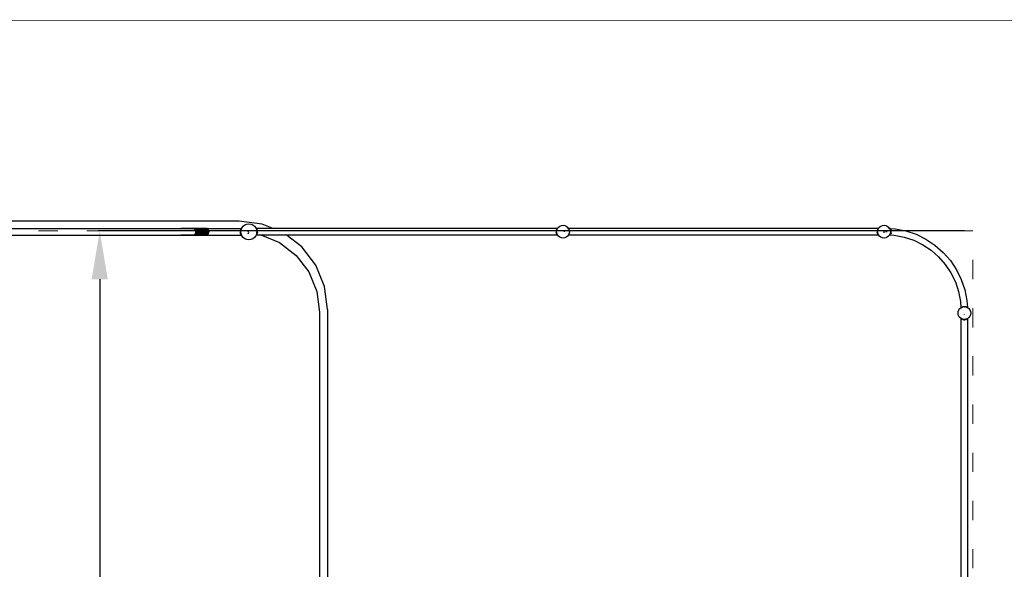
# Model space of a CAD drawing. Units: millimetres. Extents: x -12159 to 20854, y -17287 to 28769.
# Drawn here: x 6856 to 12991, y 23097 to 26518 of the extents above; entities that cross this region are included whole.
import ezdxf

# ---------------------------------------------------------------- set-up
doc = ezdxf.new("R2010")
doc.units = ezdxf.units.MM
doc.linetypes.add('ACAD_ISO03W100', pattern=[30, 12, -18])
doc.layers.add('InterSystem - drawing', color=7, linetype='Continuous')
doc.layers.add('InterSystem-description', color=7, linetype='Continuous', lineweight=13)
doc.styles.add('arial', font='arial.ttf')
doc.dimstyles.new('IS_1-50(mm)', dxfattribs={"dimtxt": 300, "dimasz": 300, "dimexe": 10, "dimexo": 50, "dimgap": 30, "dimtad": 1, "dimdec": 0, "dimrnd": 0.5, "dimzin": 0, "dimtxsty": 'arial', "dimcen": 100, "dimclrd": 256, "dimclre": 256, "dimclrt": 256, "dimadec": 1, "dimazin": 0, "dimtfac": 1, "dimtdec": 0, "dimtmove": 0, "dimatfit": 3, "dimfxl": 0, "dimtolj": 1, "dimtzin": 0, "dimlwd": -1, "dimlwe": -1, "dimarcsym": 0})

# ---------------------------------------------------------------- blocks, each defined once
blk = doc.blocks.new('*D5')
at = {"transparency": 16777216}
for p, q in [((-7206.4, 25153.1), (-7206.4, 13985.1)), ((12793.6, 17153.1), (12793.6, 13985.1)), ((-6906.4, 13995.1), (12493.6, 13995.1))]:
    blk.add_line(p, q, dxfattribs=at)
for points in [[(-6906.4, 14045.1), (-6906.4, 13945.1), (-7206.4, 13995.1)], [(12493.6, 14045.1), (12493.6, 13945.1), (12793.6, 13995.1)]]:
    blk.add_solid(points, dxfattribs=at)
at = {"layer": 'Defpoints', "color": 0, "transparency": 16777216}
for p in [(-7206.4, 25203.1), (12793.6, 17203.1), (12793.6, 13995.1)]:
    blk.add_point(p, dxfattribs=at)
at = {"transparency": 16777216, "insert": (2793.6, 14178.3), "char_height": 300, "attachment_point": 5, "style": 'arial'}
blk.add_mtext('\\A1;20000', dxfattribs=at)
blk = doc.blocks.new('*D6')
at = {"transparency": 16777216}
for p, q in [((12743.6, 25203.1), (7344.7, 25203.1)), ((7354.7, 24903.1), (7354.7, -13496.9)), ((12743.6, -13796.9), (7344.7, -13796.9))]:
    blk.add_line(p, q, dxfattribs=at)
for points in [[(7304.7, 24903.1), (7404.7, 24903.1), (7354.7, 25203.1)], [(7304.7, -13496.9), (7404.7, -13496.9), (7354.7, -13796.9)]]:
    blk.add_solid(points, dxfattribs=at)
at = {"layer": 'Defpoints', "color": 0, "transparency": 16777216}
for p in [(12793.6, 25203.1), (7354.7, -13796.9), (12793.6, -13796.9)]:
    blk.add_point(p, dxfattribs=at)
at = {"transparency": 16777216, "insert": (7171.4, 5703.1), "char_height": 300, "attachment_point": 5, "rotation": 90, "style": 'arial'}
blk.add_mtext('\\A1;39000', dxfattribs=at)
blk = doc.blocks.new('layout_A3')
at = {"layer": 'InterSystem-description'}
blk.add_lwpolyline([(9495.6, -13851.5), (-4.4, -13850), (0, 0), (9500, -1.5)], close=True, dxfattribs=at)

msp = doc.modelspace()

# ---------------------------------------------------------------- linework, layer by layer
for p, q in [((8224.1, 25264.8), (4145.9, 25264.8)), ((6319.5, 25218.2), (7860.6, 25218.2)), ((7866.8, 25219.2), (7860.6, 25218.2)), ((7860.6, 25218.2), (7866.8, 25218.2)), ((7866.8, 25218.2), (7866.8, 25219.2)), ((8015.6, 25219.2), (7866.8, 25219.2)), ((7866.8, 25218.2), (7923.2, 25218.2)), ((7925.1, 25218), (7923.2, 25218.2)), ((7923.2, 25218.2), (8015.6, 25218.2)), ((7925.1, 25218), (7938, 25216.6)), ((7925.1, 25218), (8015.6, 25218)), ((8029.3, 25214.3), (7942.4, 25214.3)), ((8021.8, 25218.2), (8015.6, 25219.2)), ((8015.6, 25218.2), (8015.6, 25219.2)), ((8015.6, 25218), (8015.6, 25218.2)), ((8015.6, 25218.2), (8021.8, 25218.2)), ((8015.6, 25218), (8023.1, 25218)), ((8023.1, 25218), (8021.8, 25218.2)), ((8021.8, 25218.2), (8237.9, 25218.2)), ((8029.3, 25214.3), (8023.1, 25218)), ((8033.3, 25208.4), (8029.3, 25214.3)), ((8366.4, 25246.1), (8224.1, 25264.8)), ((8232.6, 25208.4), (8235.3, 25214.3)), ((8235.3, 25214.3), (8237.7, 25218)), ((8235.3, 25214.3), (8237.6, 25215.1)), ((8235.3, 25214.3), (8236.7, 25213)), ((8235.8, 25210.9), (8236.7, 25213)), ((8236.7, 25213), (8237.6, 25215.1)), ((8237.6, 25215.1), (8238.5, 25217.3)), ((8237.7, 25218), (8237.9, 25218.2)), ((8237.7, 25218), (8238.7, 25217.7)), ((8237.7, 25218), (8238.5, 25217.3)), ((8238.7, 25219.2), (8237.9, 25218.2)), ((8237.9, 25218.2), (8238.8, 25218.2)), ((8238.5, 25217.3), (8238.7, 25217.7)), ((8239.1, 25218.8), (8238.7, 25219.2)), ((8238.7, 25217.7), (8238.8, 25218.2)), ((8238.8, 25218.2), (8239.1, 25218.8)), ((8239.1, 25218.8), (8240.8, 25222.9)), ((8240.8, 25222.9), (8248.7, 25233.3)), ((8248.7, 25233.3), (8259.1, 25241.2)), ((8259.1, 25241.2), (8271.2, 25246.2)), ((8271.2, 25246.2), (8284.1, 25247.9)), ((8284.1, 25247.9), (8297, 25246.2)), ((8297, 25246.2), (8309.1, 25241.2)), ((8309.1, 25241.2), (8319.5, 25233.3)), ((8319.5, 25233.3), (8327.4, 25222.9)), ((8327.4, 25222.9), (8328.7, 25219.9)), ((8329.8, 25220.8), (8328.7, 25219.9)), ((8328.7, 25219.9), (8328.7, 25219.8)), ((8328.7, 25219.8), (8329.6, 25219.8)), ((8328.7, 25219.8), (8328.9, 25219.2)), ((8328.9, 25219.2), (8329.6, 25219.8)), ((8328.9, 25219.2), (8329.3, 25218.4)), ((8329.3, 25218.4), (8330.8, 25218.8)), ((8329.3, 25218.4), (8329.6, 25217.7)), ((8329.6, 25219.8), (8329.8, 25220)), ((8329.6, 25219.8), (8330, 25219.8)), ((8329.6, 25217.7), (8330.8, 25218.8)), ((8329.6, 25217.7), (8330.2, 25216.1)), ((8330.7, 25219.8), (8329.8, 25220.8)), ((8330, 25219.8), (8329.8, 25220)), ((8330, 25219.8), (8330.8, 25218.8)), ((8330, 25219.8), (8330.7, 25219.8)), ((8330.2, 25216.1), (8333.2, 25215.2)), ((8330.2, 25216.1), (8331.3, 25213.4)), ((8330.7, 25219.8), (8429.8, 25219.8)), ((8330.8, 25218.8), (8333.2, 25215.2)), ((8331.3, 25213.4), (8333.2, 25215.2)), ((8331.3, 25213.4), (8331.8, 25212.2)), ((8333.2, 25215.2), (8335.9, 25209.2)), ((8429.8, 25219.8), (8366.4, 25246.1)), ((8429.8, 25219.8), (10203.3, 25219.8)), ((10200, 25209.2), (10202.7, 25215.2)), ((10202.7, 25215.2), (10205.1, 25218.8)), ((10202.7, 25215.2), (10205.8, 25216.1)), ((10202.7, 25215.2), (10204.6, 25213.4)), ((10203.3, 25219.8), (10204.1, 25220.8)), ((10203.3, 25219.8), (10205.3, 25219.8)), ((10205.3, 25219.8), (10204.1, 25220.8)), ((10204.1, 25212.2), (10204.6, 25213.4)), ((10204.6, 25213.4), (10205.8, 25216.1)), ((10205.1, 25218.8), (10206, 25219.8)), ((10205.1, 25218.8), (10206.4, 25217.7)), ((10205.1, 25218.8), (10206.7, 25218.4)), ((10205.3, 25219.8), (10206, 25219.8)), ((10205.8, 25216.1), (10206.4, 25217.7)), ((10206.1, 25220), (10206, 25219.8)), ((10206, 25219.8), (10206.3, 25219.8)), ((10206.1, 25220), (10206.3, 25219.8)), ((10206.3, 25219.8), (10207.2, 25219.1)), ((10206.3, 25219.8), (10207.7, 25219.8)), ((10206.4, 25217.7), (10206.7, 25218.4)), ((10206.7, 25218.4), (10206.8, 25218.7)), ((10206.8, 25218.7), (10207.2, 25219.1)), ((10207.2, 25219.1), (10207.7, 25219.8)), ((10207.7, 25219.8), (10213.2, 25227)), ((10213.2, 25227), (10221.5, 25233.4)), ((10221.5, 25233.4), (10231.1, 25237.4)), ((10231.1, 25237.4), (10241.5, 25238.7)), ((10241.5, 25238.7), (10251.8, 25237.4)), ((10251.8, 25237.4), (10261.5, 25233.4)), ((10261.5, 25233.4), (10269.8, 25227)), ((10268.6, 25219.8), (10273, 25219.8)), ((10269.8, 25227), (10275.3, 25219.8)), ((10271.8, 25218), (10273.7, 25219.6)), ((10271.8, 25218), (10274.5, 25218.6)), ((10271.8, 25218), (10272.8, 25216.8)), ((10273.4, 25220.1), (10273, 25219.8)), ((10273, 25219.8), (10273.6, 25219.8)), ((10273.2, 25217), (10274.7, 25218.3)), ((10275.3, 25219.8), (12203.3, 25219.8)), ((10275.3, 25219.8), (10276.1, 25218.7)), ((10276.1, 25218.7), (10277.5, 25215.3)), ((10277.5, 25215.3), (10277.6, 25215.2)), ((10277.5, 25215.3), (10277.6, 25215.2)), ((10277.6, 25215.2), (10277.6, 25215.2)), ((10277.6, 25215.2), (10280.3, 25209.2)), ((10277.6, 25215.1), (10277.6, 25215.2)), ((10277.6, 25215.2), (10277.6, 25215.1)), ((10277.6, 25215.1), (10280, 25209.4)), ((12200, 25209.2), (12202.7, 25215.2)), ((12202.7, 25215.2), (12205.1, 25218.8)), ((12202.7, 25215.2), (12205.8, 25216.1)), ((12202.7, 25215.2), (12204.6, 25213.4)), ((12203.3, 25219.8), (12204.1, 25220.8)), ((12203.3, 25219.8), (12205.3, 25219.8)), ((12205.3, 25219.8), (12204.1, 25220.8)), ((12204.1, 25212.2), (12204.6, 25213.4)), ((12204.6, 25213.4), (12205.8, 25216.1)), ((12205.1, 25218.8), (12206, 25219.8)), ((12205.1, 25218.8), (12206.4, 25217.7)), ((12205.1, 25218.8), (12206.7, 25218.4)), ((12205.3, 25219.8), (12206, 25219.8)), ((12205.8, 25216.1), (12206.4, 25217.7)), ((12206.1, 25220), (12206, 25219.8)), ((12206, 25219.8), (12206.3, 25219.8)), ((12206.1, 25220), (12206.3, 25219.8)), ((12206.3, 25219.8), (12207.2, 25219.1)), ((12206.3, 25219.8), (12207.7, 25219.8)), ((12206.4, 25217.7), (12206.7, 25218.4)), ((12206.7, 25218.4), (12206.8, 25218.7)), ((12206.8, 25218.7), (12207.2, 25219.1)), ((12207.2, 25219.1), (12207.7, 25219.8)), ((12207.7, 25219.8), (12213.2, 25227)), ((12213.2, 25227), (12221.5, 25233.4)), ((12221.5, 25233.4), (12231.1, 25237.4)), ((12231.1, 25237.4), (12241.5, 25238.7)), ((12241.5, 25238.7), (12251.8, 25237.4)), ((12251.8, 25237.4), (12261.5, 25233.4)), ((12261.5, 25233.4), (12269.8, 25227)), ((12268.3, 25220.2), (12273.6, 25219.8)), ((12269.8, 25227), (12275.3, 25219.9)), ((12274.2, 25219), (12273, 25218)), ((12274.7, 25218.4), (12273, 25218)), ((12273, 25218), (12273.6, 25217.3)), ((12275.5, 25220), (12275.3, 25219.9)), ((12275.3, 25219.9), (12275.4, 25219.7)), ((12275.4, 25219.7), (12275.7, 25219.7)), ((12275.4, 25219.7), (12276.1, 25218.7)), ((12275.7, 25219.7), (12275.5, 25220)), ((12276.4, 25218.8), (12275.7, 25219.7)), ((12275.7, 25219.7), (12278.2, 25219.5)), ((12276.4, 25218.8), (12276.1, 25218.7)), ((12276.1, 25218.7), (12276.2, 25218.6)), ((12276.4, 25218.8), (12276.2, 25218.6)), ((12276.2, 25218.6), (12277.4, 25215.6)), ((12276.8, 25218.3), (12276.4, 25218.8)), ((12276.8, 25218.3), (12276.5, 25218.1)), ((12278.2, 25219.5), (12276.8, 25218.3)), ((12276.9, 25218.1), (12276.8, 25218.3)), ((12276.9, 25218.1), (12276.8, 25218.1)), ((12279.8, 25218.8), (12276.9, 25218.1)), ((12276.9, 25218.1), (12278.8, 25215.2)), ((12277.4, 25215.6), (12278.8, 25215.2)), ((12277.4, 25215.6), (12277.9, 25214.3)), ((12277.9, 25214.3), (12278.8, 25215.2)), ((12277.9, 25214.3), (12279.4, 25210.7)), ((12278.8, 25220), (12278.2, 25219.5)), ((12278.2, 25219.5), (12279.2, 25219.5)), ((12279.2, 25219.5), (12278.8, 25220)), ((12279.8, 25218.8), (12278.8, 25218)), ((12279.8, 25213), (12278.8, 25215.2)), ((12279.8, 25218.8), (12279.2, 25219.5)), ((12279.2, 25219.5), (12310.1, 25217.4)), ((12279.3, 25213.6), (12279.8, 25213)), ((12280.4, 25217.9), (12279.8, 25218.8)), ((12280.4, 25213.5), (12279.8, 25213)), ((12281.2, 25209.4), (12279.8, 25213)), ((12279.9, 25212.9), (12279.8, 25213)), ((12279.8, 25213), (12279.8, 25213)), ((12279.9, 25212.9), (12279.8, 25213)), ((12281.5, 25209.2), (12279.9, 25212.9)), ((12284.8, 25209.2), (12279.9, 25212.9)), ((12284.8, 25209.2), (12283, 25213.4)), ((12310.1, 25217.4), (12376.8, 25204.2)), ((6318.8, 25176.8), (7865.7, 25176.8)), ((7858.4, 25178.4), (7859.3, 25177.8)), ((7859.3, 25177.8), (7865.7, 25176.8)), ((7866.8, 25177.8), (7859.3, 25177.8)), ((7865.7, 25176.8), (7866.8, 25176.6)), ((7865.7, 25176.8), (7866.8, 25176.8)), ((7866.8, 25176.8), (7866.8, 25177.8)), ((7911.8, 25177.8), (7866.8, 25177.8)), ((7866.8, 25176.6), (7866.8, 25176.8)), ((7866.8, 25176.8), (7924.4, 25176.8)), ((7866.8, 25176.6), (8015.6, 25176.6)), ((7905.4, 25178.4), (7911.8, 25177.8)), ((7911.8, 25177.8), (7924.4, 25176.8)), ((7933.9, 25177.8), (7911.8, 25177.8)), ((7924.4, 25176.8), (7933.9, 25177.8)), ((7924.4, 25176.8), (8015.6, 25176.8)), ((7933.9, 25177.8), (7939, 25178.4)), ((8015.6, 25177.8), (7933.9, 25177.8)), ((7939, 25178.4), (7945, 25181.5)), ((7945, 25181.5), (7948.2, 25182.9)), ((7945, 25181.5), (8029.3, 25181.5)), ((7949.7, 25208.4), (7947.5, 25212.1)), ((7948.2, 25182.9), (7950.9, 25187.5)), ((7949.7, 25208.4), (7952.7, 25205.4)), ((7949.7, 25208.4), (8033.3, 25208.4)), ((7950.9, 25187.5), (7953.1, 25189.6)), ((7950.9, 25187.5), (8033.3, 25187.5)), ((7952.9, 25201), (7952.7, 25205.4)), ((8034.5, 25201), (7952.9, 25201)), ((7954.3, 25197.5), (7952.9, 25201)), ((7953.1, 25189.6), (7953.2, 25194.9)), ((7953.2, 25194.9), (7954.3, 25197.5)), ((7953.2, 25194.9), (8034.5, 25194.9)), ((8015.6, 25176.8), (8015.6, 25177.8)), ((8023.1, 25177.8), (8015.6, 25177.8)), ((8015.6, 25176.6), (8016.8, 25176.8)), ((8015.6, 25176.6), (8015.6, 25176.8)), ((8015.6, 25176.8), (8016.8, 25176.8)), ((8016.8, 25176.8), (8023.1, 25177.8)), ((8016.8, 25176.8), (8238.5, 25176.8)), ((8023.1, 25177.8), (8029.3, 25181.5)), ((8029.3, 25181.5), (8033.3, 25187.5)), ((8034.5, 25201), (8033.3, 25208.4)), ((8033.3, 25187.5), (8034.5, 25194.9)), ((8034.5, 25201), (8034.5, 25194.9)), ((8231.1, 25201), (8232.6, 25208.4)), ((8231.1, 25201), (8235.2, 25206)), ((8234.1, 25198.4), (8231.1, 25201)), ((8231.1, 25194.9), (8231.1, 25201)), ((8231.1, 25194.9), (8234.1, 25197.4)), ((8235.2, 25189.9), (8231.1, 25194.9)), ((8232.6, 25187.5), (8231.1, 25194.9)), ((8232.6, 25208.4), (8235.8, 25210.7)), ((8232.6, 25208.4), (8235.2, 25206.1)), ((8235.2, 25189.8), (8232.6, 25187.5)), ((8235.3, 25181.5), (8232.6, 25187.5)), ((8235.8, 25185.1), (8232.6, 25187.5)), ((8234.1, 25198.4), (8234.7, 25202.7)), ((8234.1, 25197.9), (8234.7, 25202.7)), ((8234.1, 25197.9), (8234.1, 25198.4)), ((8234.1, 25197.4), (8234.1, 25197.9)), ((8234.7, 25193.1), (8234.1, 25197.9)), ((8234.7, 25193.1), (8234.1, 25197.4)), ((8234.7, 25202.7), (8235.2, 25206)), ((8235.2, 25189.9), (8234.7, 25193.1)), ((8235.2, 25206.1), (8235.8, 25210.7)), ((8235.2, 25206), (8235.2, 25206.1)), ((8235.2, 25189.8), (8235.2, 25189.9)), ((8235.8, 25185.1), (8235.2, 25189.8)), ((8236.7, 25182.8), (8235.3, 25181.5)), ((8237.6, 25180.8), (8235.3, 25181.5)), ((8237.7, 25177.8), (8235.3, 25181.5)), ((8235.8, 25210.7), (8235.8, 25210.9)), ((8235.8, 25185), (8235.8, 25185.1)), ((8236.7, 25182.8), (8235.8, 25185)), ((8237.6, 25180.8), (8236.7, 25182.8)), ((8238.5, 25178.5), (8237.6, 25180.8)), ((8238.5, 25178.5), (8237.7, 25177.8)), ((8238.7, 25178.1), (8237.7, 25177.8)), ((8238.5, 25176.8), (8237.7, 25177.8)), ((8238.7, 25178.1), (8238.5, 25178.5)), ((8238.5, 25176.8), (8238.7, 25176.6)), ((8238.5, 25176.8), (8238.9, 25176.8)), ((8239.1, 25177), (8238.7, 25178.1)), ((8238.7, 25176.6), (8238.9, 25176.8)), ((8238.9, 25176.8), (8239.1, 25177)), ((8238.9, 25176.8), (8239.2, 25176.8)), ((8239.2, 25176.8), (8239.1, 25177)), ((8240.8, 25172.9), (8239.2, 25176.8)), ((8248.7, 25162.6), (8240.8, 25172.9)), ((8259.1, 25154.6), (8248.7, 25162.6)), ((8271.2, 25149.6), (8259.1, 25154.6)), ((8280.3, 25188.3), (8278, 25186.6)), ((8278.5, 25201.1), (8278.8, 25199.3)), ((8280, 25200.3), (8278.9, 25199.3)), ((8280.3, 25188.3), (8279.1, 25189.3)), ((8280.3, 25188.3), (8279.3, 25186)), ((8281.3, 25193.1), (8280.3, 25188.3)), ((8281.9, 25198.5), (8281.9, 25199.2)), ((8309.1, 25154.6), (8297, 25149.6)), ((8319.5, 25162.6), (8309.1, 25154.6)), ((8327.4, 25172.9), (8319.5, 25162.6)), ((8329.4, 25177.8), (8327.4, 25172.9)), ((8329.7, 25178.4), (8329.4, 25177.8)), ((8329.8, 25177.4), (8329.4, 25177.8)), ((8329.9, 25178.9), (8329.7, 25178.5)), ((8329.7, 25178.5), (8329.7, 25178.4)), ((8329.7, 25178.5), (8330, 25178.5)), ((8329.7, 25178.4), (8329.8, 25178.3)), ((8329.8, 25177.4), (8330.7, 25178.5)), ((8330, 25178.5), (8329.8, 25178.3)), ((8330.1, 25179.3), (8329.9, 25178.9)), ((8330.8, 25178.7), (8329.9, 25178.9)), ((8330, 25178.5), (8330.7, 25178.5)), ((8331, 25181.6), (8330.1, 25179.3)), ((8330.8, 25178.7), (8330.1, 25179.3)), ((8330.8, 25178.7), (8330.7, 25178.5)), ((8330.7, 25178.5), (8359.4, 25178.5)), ((8333.2, 25182.3), (8330.8, 25178.7)), ((8331.8, 25183.6), (8331, 25181.6)), ((8333.2, 25182.3), (8331, 25181.6)), ((8331.8, 25212.2), (8335.9, 25209.2)), ((8331.8, 25212.2), (8332.4, 25210.9)), ((8332.4, 25185), (8331.8, 25183.6)), ((8333.2, 25182.3), (8331.8, 25183.6)), ((8332.4, 25210.9), (8332.7, 25208.2)), ((8332.5, 25185.8), (8332.4, 25185)), ((8333.1, 25190.1), (8332.5, 25185.8)), ((8335.9, 25188.3), (8332.5, 25185.8)), ((8332.7, 25208.2), (8333.3, 25206.9)), ((8332.7, 25208.2), (8334.1, 25197.9)), ((8334.1, 25197.9), (8333.1, 25190.1)), ((8333.3, 25190.6), (8333.1, 25190.1)), ((8335.9, 25188.3), (8333.2, 25182.3)), ((8333.3, 25206.9), (8335.9, 25209.2)), ((8333.3, 25206.9), (8334.4, 25199.2)), ((8333.3, 25206.9), (8337.4, 25201.8)), ((8333.3, 25190.6), (8334.4, 25198.2)), ((8337.4, 25195.7), (8333.3, 25190.6)), ((8335.9, 25188.3), (8333.3, 25190.6)), ((8337.4, 25201.8), (8334.4, 25199.2)), ((8334.4, 25199.2), (8334.4, 25198.2)), ((8334.4, 25198.2), (8337.4, 25195.7)), ((8335.9, 25209.2), (8337.4, 25201.8)), ((8337.4, 25195.7), (8335.9, 25188.3)), ((8337.4, 25195.7), (8337.4, 25201.8)), ((8359.4, 25178.5), (8474.1, 25130.9)), ((8359.4, 25178.5), (8515.6, 25178.5)), ((8613, 25103.7), (8515.6, 25178.5)), ((8515.6, 25178.5), (10203.9, 25178.5)), ((10198.5, 25201.8), (10200, 25209.2)), ((10198.5, 25201.8), (10202.5, 25206.7)), ((10201.5, 25199.2), (10198.5, 25201.8)), ((10198.5, 25201.8), (10198.5, 25195.7)), ((10198.5, 25195.7), (10201.5, 25198.2)), ((10202.5, 25190.8), (10198.5, 25195.7)), ((10200, 25188.3), (10198.5, 25195.7)), ((10200, 25209.2), (10204.1, 25212.2)), ((10200, 25209.2), (10202.6, 25206.9)), ((10202.6, 25190.5), (10200, 25188.3)), ((10202.7, 25182.3), (10200, 25188.3)), ((10204.1, 25185.2), (10200, 25188.3)), ((10201.5, 25199.2), (10202.5, 25206.7)), ((10201.5, 25198.7), (10201.5, 25199.2)), ((10201.5, 25198.2), (10201.5, 25198.7)), ((10201.6, 25198.2), (10201.5, 25198.2)), ((10202.5, 25190.8), (10201.6, 25198.2)), ((10202.5, 25206.7), (10202.6, 25206.9)), ((10202.6, 25190.5), (10202.5, 25190.8)), ((10202.6, 25206.9), (10202.8, 25209.1)), ((10202.8, 25188.4), (10202.6, 25190.5)), ((10204.6, 25184), (10202.7, 25182.3)), ((10205.8, 25181.3), (10202.7, 25182.3)), ((10205.1, 25178.7), (10202.7, 25182.3)), ((10202.8, 25209.1), (10204.1, 25212.2)), ((10204.1, 25185.2), (10202.8, 25188.4)), ((10203.9, 25178.5), (10204.1, 25178.3)), ((10203.9, 25178.5), (10204.3, 25178.5)), ((10204.6, 25184), (10204.1, 25185.2)), ((10204.1, 25178.3), (10204.3, 25178.5)), ((10204.3, 25178.5), (10205.3, 25178.5)), ((10205.8, 25181.3), (10204.6, 25184)), ((10206.4, 25179.8), (10205.1, 25178.7)), ((10206.7, 25179), (10205.1, 25178.7)), ((10205.3, 25178.5), (10205.1, 25178.7)), ((10205.3, 25178.5), (10206.1, 25177.4)), ((10205.3, 25178.5), (10207.1, 25178.5)), ((10206.4, 25179.8), (10205.8, 25181.3)), ((10207.2, 25178.3), (10206.1, 25177.4)), ((10206.7, 25179), (10206.4, 25179.8)), ((10206.8, 25178.7), (10206.7, 25179)), ((10207.1, 25178.5), (10206.8, 25178.7)), ((10207.2, 25178.3), (10207.1, 25178.5)), ((10213.2, 25170.4), (10207.2, 25178.3)), ((10221.5, 25164.1), (10213.2, 25170.4)), ((10231.1, 25160.1), (10221.5, 25164.1)), ((10241.5, 25158.7), (10231.1, 25160.1)), ((10251.8, 25160.1), (10241.5, 25158.7)), ((10249.4, 25203.3), (10249.4, 25198.7)), ((10261.5, 25164.1), (10251.8, 25160.1)), ((10269.8, 25170.4), (10261.5, 25164.1)), ((10275.9, 25178.5), (10269.8, 25170.4)), ((10276.1, 25178.7), (10275.9, 25178.5)), ((10275.9, 25178.5), (12203.9, 25178.5)), ((10277.5, 25182.2), (10276.1, 25178.7)), ((10277.6, 25182.3), (10277.5, 25182.2)), ((10277.6, 25182.3), (10277.5, 25182.2)), ((10280.3, 25188.3), (10277.6, 25182.3)), ((10280, 25188), (10277.6, 25182.3)), ((10277.6, 25182.3), (10277.6, 25182.3)), ((10277.6, 25182.3), (10277.6, 25182.3)), ((10277.6, 25182.3), (10277.6, 25182.3)), ((10280, 25209.4), (10280.3, 25209.2)), ((10280, 25209.4), (10280.1, 25209.1)), ((10280.1, 25188.4), (10280, 25188)), ((10280.3, 25188.3), (10280, 25188)), ((10280.1, 25209), (10280.3, 25209.2)), ((10280.1, 25209.1), (10280.1, 25209)), ((10280.1, 25209), (10280.9, 25202.9)), ((10280.9, 25194.6), (10280.1, 25188.5)), ((10280.3, 25188.3), (10280.1, 25188.5)), ((10280.1, 25188.5), (10280.1, 25188.4)), ((10280.3, 25209.2), (10281.9, 25201.8)), ((10281.9, 25195.7), (10280.3, 25188.3)), ((10280.9, 25202.9), (10281.9, 25201.8)), ((10280.9, 25202.9), (10281.2, 25201.2)), ((10281.2, 25196.3), (10280.9, 25194.6)), ((10281.9, 25195.7), (10280.9, 25194.6)), ((10281.9, 25201.8), (10281.2, 25201.2)), ((10281.2, 25201.2), (10281.5, 25198.7)), ((10281.5, 25198.7), (10281.2, 25196.3)), ((10281.2, 25196.3), (10281.9, 25195.7)), ((10281.9, 25195.7), (10281.9, 25201.8)), ((12198.5, 25201.8), (12200, 25209.2)), ((12198.5, 25201.8), (12202.5, 25206.7)), ((12201.5, 25199.2), (12198.5, 25201.8)), ((12198.5, 25201.8), (12198.5, 25195.7)), ((12198.5, 25195.7), (12201.5, 25198.2)), ((12202.5, 25190.8), (12198.5, 25195.7)), ((12200, 25188.3), (12198.5, 25195.7)), ((12200, 25209.2), (12204.1, 25212.2)), ((12200, 25209.2), (12202.6, 25206.9)), ((12202.6, 25190.5), (12200, 25188.3)), ((12202.7, 25182.3), (12200, 25188.3)), ((12204.1, 25185.2), (12200, 25188.3)), ((12201.5, 25199.2), (12202.5, 25206.7)), ((12201.5, 25198.7), (12201.5, 25199.2)), ((12201.5, 25198.2), (12201.5, 25198.7)), ((12201.6, 25198.2), (12201.5, 25198.2)), ((12202.5, 25190.8), (12201.6, 25198.2)), ((12202.5, 25206.7), (12202.6, 25206.9)), ((12202.6, 25190.5), (12202.5, 25190.8)), ((12202.6, 25206.9), (12202.8, 25209.1)), ((12202.8, 25188.4), (12202.6, 25190.5)), ((12204.6, 25184), (12202.7, 25182.3)), ((12205.8, 25181.3), (12202.7, 25182.3)), ((12205.1, 25178.7), (12202.7, 25182.3)), ((12202.8, 25209.1), (12204.1, 25212.2)), ((12204.1, 25185.2), (12202.8, 25188.4)), ((12203.9, 25178.5), (12204.1, 25178.3)), ((12203.9, 25178.5), (12204.3, 25178.5)), ((12204.6, 25184), (12204.1, 25185.2)), ((12204.1, 25178.3), (12204.3, 25178.5)), ((12204.3, 25178.5), (12205.3, 25178.5)), ((12205.8, 25181.3), (12204.6, 25184)), ((12206.4, 25179.8), (12205.1, 25178.7)), ((12206.7, 25179), (12205.1, 25178.7)), ((12205.3, 25178.5), (12205.1, 25178.7)), ((12205.3, 25178.5), (12206.1, 25177.4)), ((12205.3, 25178.5), (12207.1, 25178.5)), ((12206.4, 25179.8), (12205.8, 25181.3)), ((12207.2, 25178.3), (12206.1, 25177.4)), ((12206.7, 25179), (12206.4, 25179.8)), ((12206.8, 25178.7), (12206.7, 25179)), ((12207.1, 25178.5), (12206.8, 25178.7)), ((12207.2, 25178.3), (12207.1, 25178.5)), ((12213.2, 25170.4), (12207.2, 25178.3)), ((12221.5, 25164.1), (12213.2, 25170.4)), ((12231.1, 25160.1), (12221.5, 25164.1)), ((12241.5, 25158.7), (12231.1, 25160.1)), ((12241.5, 25191.2), (12241.9, 25197.3)), ((12251.8, 25160.1), (12241.5, 25158.7)), ((12242, 25198.7), (12242, 25199)), ((12261.5, 25198.7), (12250.6, 25198.7)), ((12261.5, 25164.1), (12251.8, 25160.1)), ((12269.8, 25170.4), (12261.5, 25164.1)), ((12275.3, 25177.6), (12269.8, 25170.4)), ((12276.1, 25178.7), (12275.3, 25177.6)), ((12275.3, 25177.6), (12275.5, 25177.4)), ((12276.4, 25178.7), (12275.5, 25177.4)), ((12276.2, 25178.9), (12276.1, 25178.7)), ((12276.1, 25178.7), (12276.4, 25178.7)), ((12276.4, 25179.4), (12276.2, 25178.9)), ((12276.2, 25178.9), (12276.4, 25178.7)), ((12276.5, 25179.6), (12276.4, 25179.5)), ((12276.4, 25179.5), (12276.9, 25179.4)), ((12276.4, 25179.5), (12276.4, 25179.4)), ((12276.4, 25179.4), (12276.7, 25179.1)), ((12276.7, 25179.1), (12276.4, 25178.7)), ((12277.4, 25181.8), (12276.5, 25179.7)), ((12276.5, 25179.7), (12277.3, 25180.7)), ((12276.5, 25179.7), (12276.5, 25179.6)), ((12276.5, 25179.6), (12277.1, 25179.6)), ((12276.9, 25179.4), (12276.7, 25179.1)), ((12276.7, 25179.1), (12278.8, 25177.4)), ((12277.1, 25179.6), (12276.9, 25179.4)), ((12276.9, 25179.4), (12279.8, 25178.7)), ((12277.1, 25179.6), (12277.6, 25180.5)), ((12277.1, 25179.6), (12278.8, 25179.5)), ((12277.6, 25181.1), (12277.3, 25180.7)), ((12277.3, 25180.7), (12277.9, 25180.9)), ((12277.3, 25180.7), (12277.6, 25180.5)), ((12277.9, 25183.1), (12277.4, 25181.8)), ((12278.8, 25182.3), (12277.4, 25181.8)), ((12277.6, 25180.5), (12277.9, 25180.9)), ((12277.6, 25180.5), (12278.8, 25179.5)), ((12279.4, 25186.7), (12277.9, 25183.1)), ((12278.8, 25182.3), (12277.9, 25183.1)), ((12278.8, 25182.3), (12277.9, 25180.9)), ((12277.9, 25180.9), (12278.3, 25181)), ((12281.5, 25188.3), (12278.8, 25182.3)), ((12278.8, 25179.5), (12279.8, 25178.7)), ((12278.8, 25179.5), (12280.2, 25179.4)), ((12279.8, 25178.7), (12278.8, 25177.4)), ((12281.2, 25209.4), (12279.4, 25210.7)), ((12279.4, 25210.7), (12280.1, 25209.1)), ((12280.1, 25188.4), (12279.4, 25186.7)), ((12281.2, 25188), (12279.4, 25186.7)), ((12280.2, 25179.4), (12279.8, 25178.7)), ((12280.1, 25209.1), (12280.3, 25208.1)), ((12280.3, 25189.4), (12280.1, 25188.4)), ((12281.2, 25180.9), (12280.2, 25179.4)), ((12280.2, 25179.4), (12304.8, 25177.8)), ((12281.3, 25209), (12280.3, 25208.1)), ((12280.6, 25204.8), (12280.3, 25208.1)), ((12281.3, 25188.4), (12280.3, 25189.4)), ((12280.6, 25204.8), (12283.1, 25201.8)), ((12283.1, 25195.7), (12280.6, 25192.7)), ((12284.8, 25188.3), (12280.7, 25185.2)), ((12281.3, 25200.3), (12281, 25200.1)), ((12281, 25197.4), (12281.3, 25197.2)), ((12281.5, 25209.2), (12281.2, 25209.4)), ((12281.3, 25209), (12281.2, 25209.4)), ((12281.2, 25188), (12281.3, 25188.4)), ((12281.5, 25188.3), (12281.2, 25188)), ((12281.5, 25209.2), (12281.3, 25209)), ((12283.1, 25201.8), (12281.3, 25200.3)), ((12281.3, 25200.3), (12281.5, 25198.7)), ((12281.5, 25198.7), (12281.3, 25197.2)), ((12281.3, 25197.2), (12283.1, 25195.7)), ((12281.5, 25188.3), (12281.3, 25188.4)), ((12281.8, 25208), (12281.5, 25209.2)), ((12281.8, 25189.4), (12281.5, 25188.3)), ((12282.2, 25206.9), (12281.8, 25208)), ((12281.8, 25208), (12283.1, 25201.8)), ((12281.8, 25189.4), (12283.1, 25195.7)), ((12281.8, 25189.4), (12282.2, 25190.6)), ((12283, 25191.6), (12282.2, 25190.6)), ((12282.4, 25191.6), (12282.2, 25190.6)), ((12284.8, 25188.3), (12282.2, 25190.6)), ((12284.8, 25209.2), (12282.3, 25206.9)), ((12283.1, 25201.8), (12283.1, 25195.7)), ((12283.4, 25185), (12284.8, 25188.3)), ((12285.4, 25206.7), (12284.8, 25209.2)), ((12285.5, 25191.4), (12284.8, 25188.3)), ((12304.8, 25177.8), (12366.4, 25165.5)), ((12366.4, 25165.5), (12425.9, 25145.4)), ((12376.8, 25204.2), (12441.2, 25182.3)), ((12441.2, 25182.3), (12502.2, 25152.2)), ((12502.2, 25152.2), (12558.7, 25114.4)), ((8284.1, 25147.9), (8271.2, 25149.6)), ((8297, 25149.6), (8284.1, 25147.9)), ((8474.1, 25130.9), (8577.7, 25051.5)), ((8700.4, 24989.8), (8613, 25103.7)), ((12425.9, 25145.4), (12482.2, 25117.6)), ((12482.2, 25117.6), (12534.4, 25082.7)), ((12558.7, 25114.4), (12609.9, 25069.6)), ((8577.7, 25051.5), (8657.1, 24947.9)), ((12534.4, 25082.7), (12581.6, 25041.3)), ((12581.6, 25041.3), (12623, 24994.1)), ((12609.9, 25069.6), (12654.7, 25018.4)), ((8755.4, 24857.2), (8700.4, 24989.8)), ((12623, 24994.1), (12657.9, 24941.9)), ((12654.7, 25018.4), (12692.5, 24961.9)), ((8657.1, 24947.9), (8707.1, 24827.3)), ((12657.9, 24941.9), (12685.6, 24885.6)), ((12692.5, 24961.9), (12722.6, 24900.9)), ((8774.1, 24714.8), (8755.4, 24857.2)), ((12685.6, 24885.6), (12705.8, 24826.1)), ((12722.6, 24900.9), (12744.5, 24836.5)), ((8707.1, 24827.3), (8724.1, 24697.9)), ((12705.8, 24826.1), (12718.1, 24764.5)), ((12744.5, 24836.5), (12757.7, 24769.8)), ((12713.9, 24720.2), (12720.6, 24725.4)), ((12718.1, 24764.5), (12720.6, 24725.4)), ((12720.6, 24725.4), (12721.1, 24725.7)), ((12720.9, 24726), (12722.1, 24726.9)), ((12720.9, 24726), (12721.1, 24725.7)), ((12721.1, 24725.7), (12722.2, 24726.5)), ((12722.1, 24726.9), (12725.8, 24729.3)), ((12722.2, 24726.5), (12722.1, 24726.9)), ((12722.4, 24726.6), (12722.1, 24726.9)), ((12722.2, 24726.5), (12722.4, 24726.6)), ((12722.2, 24726.5), (12722.2, 24726.5)), ((12722.4, 24726.6), (12725.3, 24727.8)), ((12725.3, 24727.8), (12725.8, 24729.3)), ((12725.3, 24727.8), (12726.6, 24728.4)), ((12725.8, 24729.3), (12731.7, 24732)), ((12726.6, 24728.4), (12725.8, 24729.3)), ((12726.6, 24728.4), (12730.1, 24729.8)), ((12730.1, 24729.8), (12731.7, 24732)), ((12730.1, 24729.8), (12731.8, 24730.5)), ((12731.7, 24732), (12739.1, 24733.6)), ((12732.9, 24730.7), (12731.7, 24732)), ((12731.8, 24730.5), (12732.9, 24730.7)), ((12736, 24731), (12732.9, 24730.7)), ((12736, 24731), (12739.1, 24733.6)), ((12739.1, 24733.6), (12745.2, 24733.6)), ((12739.1, 24733.6), (12740.7, 24731.7)), ((12740.7, 24731.7), (12742.2, 24731.9)), ((12740.7, 24731.7), (12740.9, 24731.5)), ((12742.2, 24731.9), (12743.6, 24731.7)), ((12743.5, 24731.5), (12743.6, 24731.7)), ((12743.6, 24731.7), (12745.2, 24733.6)), ((12745.2, 24733.6), (12752.6, 24732)), ((12745.2, 24733.6), (12748.4, 24731)), ((12751, 24730.7), (12751.4, 24730.7)), ((12752.6, 24732), (12751.4, 24730.7)), ((12751.4, 24730.7), (12752.5, 24730.5)), ((12752.5, 24730.5), (12754.3, 24729.8)), ((12752.6, 24732), (12754.3, 24729.8)), ((12752.6, 24732), (12758.6, 24729.3)), ((12754.3, 24729.8), (12757.7, 24728.4)), ((12757.7, 24769.8), (12760.5, 24728.1)), ((12758.6, 24729.3), (12757.7, 24728.4)), ((12757.7, 24728.4), (12759.1, 24727.8)), ((12759.1, 24727.8), (12758.6, 24729.3)), ((12760.5, 24728.1), (12758.6, 24729.3)), ((12759.1, 24727.8), (12760.5, 24727.2)), ((12760.5, 24728.1), (12762.2, 24726.9)), ((12760.5, 24728.1), (12760.5, 24727.2)), ((12760.5, 24727.2), (12762, 24726.6)), ((12762, 24726.6), (12762.2, 24726.9)), ((12762, 24726.6), (12762.1, 24726.5)), ((12762.1, 24726.5), (12762.2, 24726.9)), ((12762.1, 24726.5), (12762.2, 24726.5)), ((12762.2, 24726.9), (12763.5, 24726)), ((12762.2, 24726.5), (12763.3, 24725.7)), ((12763.3, 24725.7), (12763.5, 24726)), ((12763.3, 24725.7), (12770.5, 24720.2)), ((8724.1, 24697.9), (8724.1, 21073.5)), ((8774.1, 24714.8), (8774.1, 21058.5)), ((12702.2, 24691.9), (12703.5, 24702.2)), ((12703.5, 24681.5), (12702.2, 24691.9)), ((12703.5, 24702.2), (12707.5, 24711.9)), ((12707.5, 24671.9), (12703.5, 24681.5)), ((12707.5, 24711.9), (12713.9, 24720.2)), ((12713.9, 24663.6), (12707.5, 24671.9)), ((12721.1, 24658.1), (12713.9, 24663.6)), ((12742.2, 24681.5), (12742.2, 24682.2)), ((12770.5, 24663.6), (12763, 24657.9)), ((12770.5, 24720.2), (12776.8, 24711.9)), ((12776.8, 24671.9), (12770.5, 24663.6)), ((12776.8, 24711.9), (12780.8, 24702.2)), ((12780.8, 24681.5), (12776.8, 24671.9)), ((12780.8, 24702.2), (12782.2, 24691.9)), ((12782.2, 24691.9), (12780.8, 24681.5)), ((12720.9, 24657.4), (12720.1, 24656.4)), ((12721.1, 24655.6), (12720.1, 24656.4)), ((12720.9, 24657.4), (12721.1, 24657.6)), ((12721.1, 24657.2), (12720.9, 24657.4)), ((12721.1, 24658.1), (12721.1, 24659.8)), ((12721.3, 24657.9), (12721.1, 24658.1)), ((12721.1, 24657.6), (12721.1, 24658.1)), ((12721.1, 24657.6), (12721.3, 24657.9)), ((12721.1, 24657.2), (12721.1, 24657.6)), ((12721.6, 24656.8), (12721.1, 24657.2)), ((12721.1, 24655.6), (12721.1, 24657.2)), ((12721.3, 24655.4), (12721.1, 24655.6)), ((12721.1, 22728.1), (12721.1, 24655.6)), ((12721.3, 24657.9), (12722.1, 24658.8)), ((12721.8, 24657.5), (12721.3, 24657.9)), ((12721.6, 24656.8), (12721.3, 24655.4)), ((12722.1, 24656.4), (12721.3, 24655.4)), ((12722.7, 24654.5), (12721.3, 24655.4)), ((12721.8, 24657.5), (12721.6, 24656.8)), ((12722.1, 24656.4), (12721.6, 24656.8)), ((12722.1, 24658.8), (12721.8, 24657.5)), ((12722.2, 24657.2), (12721.8, 24657.5)), ((12722.1, 24658.8), (12722.2, 24658.9)), ((12722.1, 24658.8), (12722.6, 24658.4)), ((12722.1, 24656.4), (12722.3, 24657.2)), ((12722.7, 24657), (12722.1, 24656.4)), ((12722.1, 24656.4), (12725.8, 24654)), ((12722.3, 24657.2), (12722.2, 24657.2)), ((12722.7, 24657), (12722.3, 24657.2)), ((12722.4, 24657.7), (12722.6, 24658.4)), ((12722.6, 24658.4), (12722.6, 24658.6)), ((12722.6, 24658.4), (12722.7, 24658.4)), ((12722.7, 24657), (12722.7, 24657)), ((12725.1, 24656), (12722.7, 24657)), ((12725.8, 24654), (12725.1, 24656)), ((12726.9, 24655.3), (12725.1, 24656)), ((12725.8, 24654), (12726.9, 24655.3)), ((12731.7, 24651.3), (12725.8, 24654)), ((12729.6, 24654.2), (12726.9, 24655.3)), ((12731.7, 24651.3), (12729.6, 24654.2)), ((12731.8, 24653.3), (12729.6, 24654.2)), ((12731.7, 24651.3), (12733.3, 24653.1)), ((12739.1, 24649.8), (12731.7, 24651.3)), ((12733.3, 24653.1), (12731.8, 24653.3)), ((12735.5, 24652.8), (12733.3, 24653.1)), ((12739.1, 24649.8), (12735.5, 24652.8)), ((12741, 24652), (12735.5, 24652.8)), ((12741, 24652), (12739.1, 24649.8)), ((12739.1, 24649.8), (12745.2, 24649.8)), ((12742.2, 24651.9), (12741, 24652)), ((12742.7, 24652.8), (12742.2, 24652.8)), ((12743.3, 24652), (12742.2, 24651.9)), ((12750.3, 24653.9), (12742.7, 24652.8)), ((12743.3, 24652), (12742.7, 24652.8)), ((12748.9, 24652.8), (12743.3, 24652)), ((12745.2, 24649.8), (12743.3, 24652)), ((12748.9, 24652.8), (12745.2, 24649.8)), ((12752.6, 24651.3), (12745.2, 24649.8)), ((12750.3, 24653.9), (12748.9, 24652.8)), ((12751.1, 24653.1), (12748.9, 24652.8)), ((12751.7, 24654.5), (12750.3, 24653.9)), ((12750.3, 24653.9), (12751.1, 24653.1)), ((12752.5, 24653.3), (12751.1, 24653.1)), ((12751.1, 24653.1), (12752.6, 24651.3)), ((12754.7, 24654.2), (12752.5, 24653.3)), ((12754.7, 24654.2), (12752.6, 24651.3)), ((12758.6, 24654), (12752.6, 24651.3)), ((12757.4, 24655.3), (12754.7, 24654.2)), ((12759.3, 24656), (12757.4, 24655.3)), ((12757.4, 24655.3), (12758.6, 24654)), ((12759.3, 24656), (12758.6, 24654)), ((12761.2, 24655.7), (12758.6, 24654)), ((12761.7, 24657), (12759.3, 24656)), ((12760.9, 24655.1), (12761.4, 24655.4)), ((12761.2, 24655.7), (12761.3, 24655.8)), ((12761.4, 24655.4), (12761.2, 24655.7)), ((12761.3, 24655.8), (12762.2, 24656.4)), ((12761.4, 24655.4), (12761.3, 24655.8)), ((12761.4, 24655.4), (12762.5, 24656.3)), ((12762, 24657.2), (12761.7, 24657)), ((12761.7, 24657), (12762.2, 24656.4)), ((12762.1, 24657.1), (12762, 24657.2)), ((12762.1, 24657.2), (12762, 24657.2)), ((12762.1, 24657.2), (12762.1, 24657.1)), ((12762.2, 24657.2), (12762.1, 24657.2)), ((12762.1, 24657.1), (12762.2, 24656.4)), ((12762.5, 24656.6), (12762.1, 24657.1)), ((12762.5, 24657.5), (12762.2, 24657.2)), ((12762.2, 24656.4), (12762.5, 24656.6)), ((12763, 24657.9), (12762.5, 24657.5)), ((12762.5, 24656.6), (12762.5, 24657.5)), ((12762.5, 24656.6), (12763.5, 24657.4)), ((12762.5, 24656.6), (12762.5, 24656.6)), ((12762.6, 24656.4), (12762.5, 24656.6)), ((12762.5, 24656.3), (12762.5, 24656.6)), ((12762.5, 24656.6), (12762.5, 24656.6)), ((12762.5, 24656.6), (12762.5, 24656.6)), ((12762.5, 24656.3), (12762.6, 24656.4)), ((12762.5, 22728.1), (12762.5, 24656.3)), ((12763, 24657.9), (12763.5, 24657.4))]:
    msp.add_line(p, q)
at = {"layer": 'InterSystem-description', "linetype": 'ACAD_ISO03W100', "ltscale": 10}
msp.add_lwpolyline([(-7206.4, 25203.1), (-7206.4, -13796.9), (12793.6, -13796.9), (12793.6, 25203.1)], close=True, dxfattribs=at)

# ---------------------------------------------------------------- block references
at = {"layer": 'InterSystem - drawing', "xscale": 3, "yscale": 3, "zscale": 3}
msp.add_blockref('layout_A3', (-9896, 26518.3), dxfattribs=at)

# ---------------------------------------------------------------- dimensions: what is measured, and where the dimension line sits
dim = msp.add_linear_dim(base=(12793.6, 13995.1), p1=(-7206.4, 25203.1), p2=(12793.6, 17203.1), dimstyle='IS_1-50(mm)')
dim.commit()
dim.dimension.update_dxf_attribs({"geometry": '*D5', "text_midpoint": (2793.6, 14178.3)})
dim = msp.add_linear_dim(base=(7354.7, -13796.9), p1=(12793.6, 25203.1), p2=(12793.6, -13796.9), angle=90, dimstyle='IS_1-50(mm)')
dim.commit()
dim.dimension.update_dxf_attribs({"geometry": '*D6', "text_midpoint": (7171.4, 5703.1)})

doc.saveas('drawing.dxf')
